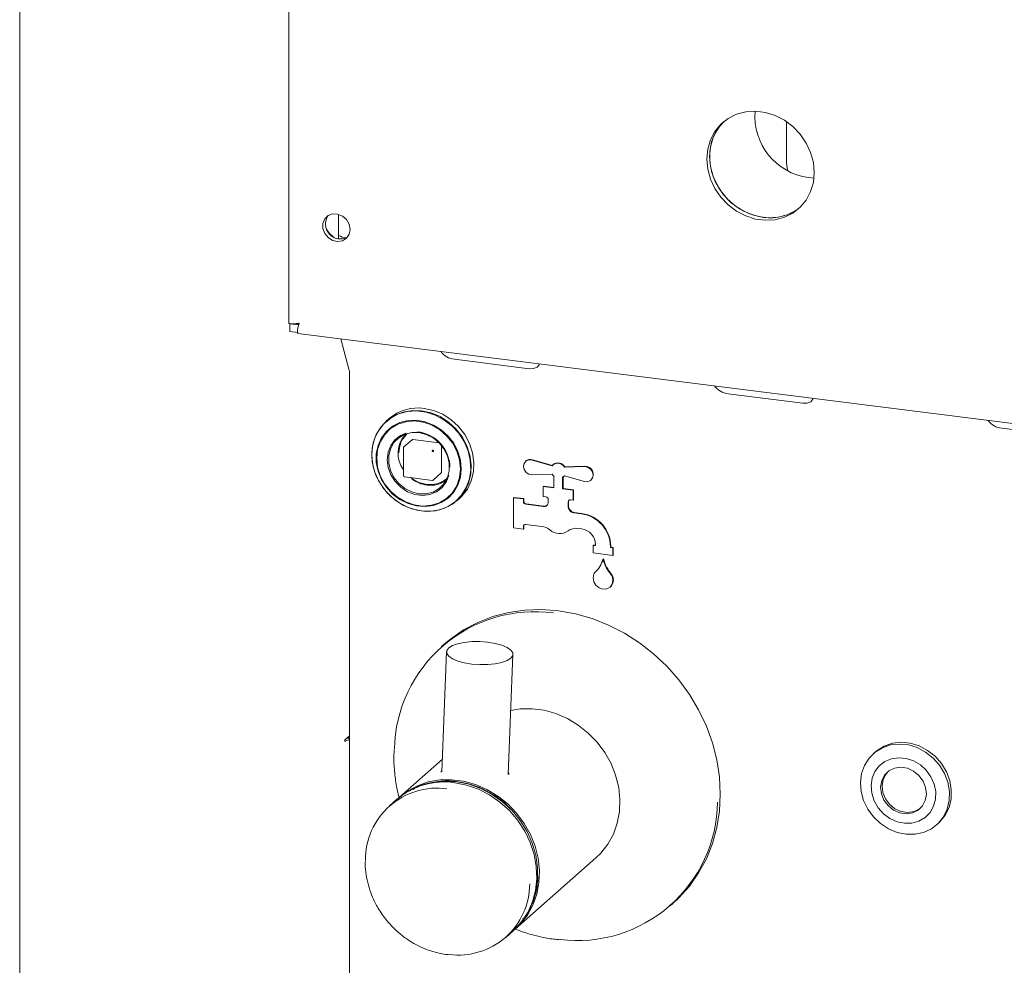
# Model space of a CAD drawing. Units: millimetres. Extents: x 5 to 415, y 5 to 292.
# Drawn here: x 283 to 302, y 87 to 105 of the extents above; entities that cross this region are included whole.
import ezdxf

# ---------------------------------------------------------------- set-up
doc = ezdxf.new("R2010")
doc.units = ezdxf.units.MM
doc.layers.add('SLD-0', color=179, linetype='Continuous')

msp = doc.modelspace()

# ---------------------------------------------------------------- linework, layer by layer
at = {"layer": 'SLD-0', "color": 179, "linetype": 'Continuous', "lineweight": 18}
for p, q in [((283.359, 113.354), (283.359, 81.301)), ((288.416, 112.717), (288.416, 98.861)), ((296.836, 102.79), (296.677, 102.711)), ((297.01, 102.836), (296.836, 102.79)), ((297.193, 102.847), (297.01, 102.836)), ((297.379, 102.824), (297.193, 102.847)), ((297.562, 102.766), (297.379, 102.824)), ((297.736, 102.676), (297.562, 102.766)), ((296.539, 102.602), (296.427, 102.466)), ((296.533, 102.583), (296.435, 102.436)), ((296.592, 102.648), (296.48, 102.513)), ((296.599, 102.654), (296.533, 102.583)), ((296.677, 102.711), (296.539, 102.602)), ((296.599, 102.654), (296.592, 102.648)), ((297.895, 102.557), (297.736, 102.676)), ((297.775, 102.583), (297.777, 102.64)), ((297.775, 101.876), (297.775, 102.583)), ((297.777, 102.64), (297.778, 102.649)), ((298.033, 102.413), (297.895, 102.557)), ((296.427, 102.466), (296.344, 102.308)), ((296.435, 102.436), (296.367, 102.269)), ((296.48, 102.513), (296.397, 102.355)), ((298.145, 102.249), (298.033, 102.413)), ((296.344, 102.308), (296.293, 102.134)), ((296.346, 102.18), (296.329, 101.996)), ((296.367, 102.269), (296.333, 102.089)), ((296.397, 102.355), (296.346, 102.18)), ((298.228, 102.071), (298.145, 102.249)), ((296.293, 102.134), (296.276, 101.949)), ((296.329, 101.996), (296.346, 101.806)), ((296.333, 102.089), (296.333, 101.901)), ((298.279, 101.883), (298.228, 102.071)), ((296.276, 101.949), (296.293, 101.76)), ((296.333, 101.901), (296.367, 101.712)), ((296.346, 101.806), (296.397, 101.619)), ((297.775, 101.876), (297.784, 101.783)), ((298.296, 101.694), (298.279, 101.883)), ((296.293, 101.76), (296.344, 101.572)), ((296.367, 101.712), (296.435, 101.528)), ((296.397, 101.619), (296.48, 101.44)), ((297.784, 101.783), (297.798, 101.726)), ((298.279, 101.509), (298.296, 101.694)), ((296.344, 101.572), (296.427, 101.394)), ((296.435, 101.528), (296.533, 101.356)), ((296.48, 101.44), (296.592, 101.276)), ((298.188, 101.598), (298.291, 101.591)), ((298.228, 101.335), (298.279, 101.509)), ((296.427, 101.394), (296.539, 101.23)), ((296.533, 101.356), (296.658, 101.202)), ((296.592, 101.276), (296.73, 101.132)), ((298.145, 101.177), (298.228, 101.335)), ((296.539, 101.23), (296.677, 101.086)), ((296.658, 101.202), (296.807, 101.07)), ((296.677, 101.086), (296.836, 100.967)), ((296.73, 101.132), (296.889, 101.014)), ((296.807, 101.07), (296.974, 100.965)), ((298.033, 101.041), (298.145, 101.177)), ((289.157, 100.884), (289.093, 100.822)), ((289.241, 100.916), (289.157, 100.884)), ((289.335, 100.913), (289.241, 100.916)), ((289.426, 100.875), (289.335, 100.913)), ((289.354, 100.447), (289.354, 100.908)), ((296.836, 100.967), (297.01, 100.877)), ((296.889, 101.014), (297.063, 100.924)), ((296.974, 100.965), (297.153, 100.891)), ((297.063, 100.924), (297.246, 100.866)), ((297.153, 100.891), (297.339, 100.85)), ((297.615, 100.854), (297.789, 100.9)), ((297.736, 100.853), (297.895, 100.932)), ((297.789, 100.9), (297.948, 100.979)), ((297.895, 100.932), (298.033, 101.041)), ((297.948, 100.979), (298.026, 101.035)), ((289.093, 100.822), (289.059, 100.737)), ((289.059, 100.737), (289.059, 100.642)), ((289.502, 100.808), (289.426, 100.875)), ((289.551, 100.721), (289.502, 100.808)), ((289.569, 100.625), (289.551, 100.721)), ((297.01, 100.877), (297.193, 100.819)), ((297.193, 100.819), (297.379, 100.796)), ((297.246, 100.866), (297.432, 100.843)), ((297.379, 100.796), (297.562, 100.807)), ((297.432, 100.843), (297.615, 100.854)), ((297.562, 100.807), (297.736, 100.853)), ((289.059, 100.642), (289.093, 100.549)), ((289.093, 100.549), (289.157, 100.47)), ((289.502, 100.459), (289.551, 100.534)), ((289.551, 100.534), (289.569, 100.625)), ((289.157, 100.47), (289.241, 100.417)), ((289.241, 100.417), (289.335, 100.397)), ((289.335, 100.397), (289.426, 100.411)), ((289.426, 100.411), (289.502, 100.459)), ((288.435, 98.848), (288.445, 98.856)), ((288.596, 98.828), (288.435, 98.848)), ((288.435, 98.707), (288.435, 98.848)), ((288.576, 98.84), (288.598, 98.859)), ((288.576, 98.85), (288.576, 98.84)), ((288.596, 98.686), (288.435, 98.707)), ((288.586, 98.668), (346.72, 91.344)), ((289.553, 97.972), (289.394, 98.566)), ((291.531, 98.182), (292.934, 98.005)), ((292.934, 98.005), (293.02, 98.007)), ((293.02, 98.007), (293.086, 98.033)), ((293.086, 98.033), (293.123, 98.08)), ((293.123, 98.08), (293.127, 98.096)), ((289.561, 97.907), (289.561, 86.405)), ((296.676, 97.534), (298.079, 97.357)), ((298.165, 97.358), (298.231, 97.385)), ((298.231, 97.385), (298.268, 97.432)), ((298.268, 97.432), (298.272, 97.448)), ((290.566, 97.191), (290.408, 97.129)), ((290.647, 97.2), (290.482, 97.155)), ((290.737, 97.22), (290.566, 97.191)), ((290.82, 97.212), (290.647, 97.2)), ((290.914, 97.215), (290.737, 97.22)), ((290.997, 97.19), (290.82, 97.212)), ((291.091, 97.176), (290.914, 97.215)), ((291.141, 97.22), (290.964, 97.259)), ((291.171, 97.134), (290.997, 97.19)), ((291.261, 97.104), (291.091, 97.176)), ((291.311, 97.148), (291.141, 97.22)), ((298.079, 97.357), (298.165, 97.358)), ((290.268, 97.036), (290.152, 96.915)), ((290.334, 97.077), (290.206, 96.97)), ((290.302, 97.066), (290.252, 97.022)), ((290.408, 97.129), (290.268, 97.036)), ((290.482, 97.155), (290.334, 97.077)), ((290.507, 96.994), (290.37, 96.925)), ((290.616, 97.009), (290.465, 96.96)), ((290.659, 97.031), (290.507, 96.994)), ((290.776, 97.023), (290.616, 97.009)), ((290.819, 97.036), (290.659, 97.031)), ((290.941, 97.002), (290.776, 97.023)), ((290.981, 97.007), (290.819, 97.036)), ((291.102, 96.947), (290.941, 97.002)), ((291.138, 96.946), (290.981, 97.007)), ((291.335, 97.047), (291.171, 97.134)), ((291.419, 97.002), (291.261, 97.104)), ((291.469, 97.046), (291.311, 97.148)), ((291.483, 96.932), (291.335, 97.047)), ((291.559, 96.873), (291.419, 97.002)), ((291.609, 96.917), (291.469, 97.046)), ((290.103, 96.838), (290.03, 96.685)), ((290.152, 96.915), (290.063, 96.771)), ((290.206, 96.97), (290.103, 96.838)), ((290.252, 96.827), (290.16, 96.705)), ((290.332, 96.88), (290.222, 96.771)), ((290.37, 96.925), (290.252, 96.827)), ((290.465, 96.96), (290.332, 96.88)), ((291.252, 96.86), (291.102, 96.947)), ((291.283, 96.856), (291.138, 96.946)), ((291.385, 96.746), (291.252, 96.86)), ((291.411, 96.74), (291.283, 96.856)), ((291.611, 96.793), (291.483, 96.932)), ((291.676, 96.723), (291.559, 96.873)), ((291.726, 96.767), (291.609, 96.917)), ((301.82, 96.886), (303.224, 96.709)), ((290.03, 96.685), (289.988, 96.517)), ((290.063, 96.771), (290.005, 96.609)), ((290.139, 96.638), (290.088, 96.487)), ((290.16, 96.705), (290.096, 96.563)), ((290.222, 96.771), (290.139, 96.638)), ((290.414, 96.67), (290.334, 96.561)), ((290.395, 96.615), (290.486, 96.707)), ((290.519, 96.752), (290.414, 96.67)), ((290.486, 96.707), (290.6, 96.772)), ((290.615, 96.795), (290.519, 96.752)), ((290.735, 96.669), (290.582, 96.535)), ((290.6, 96.772), (290.728, 96.805)), ((290.728, 96.805), (290.865, 96.804)), ((290.748, 96.673), (291.245, 96.61)), ((290.865, 96.804), (291.001, 96.77)), ((291.001, 96.77), (291.13, 96.705)), ((291.13, 96.705), (291.243, 96.612)), ((291.495, 96.609), (291.385, 96.746)), ((291.517, 96.603), (291.411, 96.74)), ((291.714, 96.635), (291.611, 96.793)), ((291.764, 96.557), (291.676, 96.723)), ((291.787, 96.464), (291.714, 96.635)), ((291.815, 96.601), (291.726, 96.767)), ((290.005, 96.609), (289.979, 96.435)), ((289.988, 96.517), (289.98, 96.34)), ((290.096, 96.563), (290.063, 96.407)), ((290.088, 96.487), (290.07, 96.324)), ((290.334, 96.561), (290.285, 96.434)), ((290.298, 96.37), (290.331, 96.5)), ((290.331, 96.5), (290.395, 96.615)), ((290.576, 96.52), (290.576, 95.992)), ((291.243, 96.612), (291.334, 96.497)), ((291.29, 96.559), (291.29, 96.058)), ((291.334, 96.497), (291.398, 96.366)), ((291.577, 96.455), (291.495, 96.609)), ((291.595, 96.45), (291.517, 96.603)), ((291.628, 96.291), (291.577, 96.455)), ((291.644, 96.288), (291.595, 96.45)), ((291.823, 96.38), (291.764, 96.557)), ((291.829, 96.285), (291.787, 96.464)), ((291.873, 96.424), (291.815, 96.601)), ((289.979, 96.435), (289.988, 96.255)), ((289.98, 96.34), (290.005, 96.161)), ((289.988, 96.255), (290.03, 96.075)), ((290.063, 96.407), (290.063, 96.243)), ((290.07, 96.324), (290.087, 96.157)), ((290.285, 96.434), (290.268, 96.294)), ((290.268, 96.294), (290.286, 96.15)), ((290.298, 96.231), (290.298, 96.37)), ((291.398, 96.366), (291.431, 96.227)), ((291.645, 96.124), (291.628, 96.291)), ((291.66, 96.124), (291.644, 96.288)), ((291.848, 96.199), (291.823, 96.38)), ((291.837, 96.106), (291.829, 96.285)), ((291.898, 96.244), (291.873, 96.424)), ((292.84, 96.226), (292.877, 96.27)), ((292.876, 96.27), (292.869, 96.264)), ((292.877, 96.27), (292.93, 96.292)), ((292.93, 96.292), (292.99, 96.288)), ((292.99, 96.288), (293.366, 96.181)), ((292.997, 96.294), (293.372, 96.187)), ((290.005, 96.161), (290.063, 95.985)), ((290.03, 96.075), (290.103, 95.903)), ((290.063, 96.243), (290.096, 96.079)), ((290.087, 96.157), (290.137, 95.993)), ((290.096, 96.079), (290.16, 95.921)), ((290.286, 96.15), (290.337, 96.01)), ((290.331, 96.092), (290.298, 96.231)), ((290.395, 95.962), (290.331, 96.092)), ((291.431, 96.088), (291.398, 95.958)), ((291.431, 96.227), (291.431, 96.088)), ((291.627, 95.957), (291.645, 96.119)), ((291.644, 95.964), (291.66, 96.124)), ((291.812, 95.933), (291.837, 96.106)), ((291.839, 96.021), (291.848, 96.199)), ((291.848, 95.897), (291.89, 96.066)), ((291.89, 96.066), (291.898, 96.244)), ((292.827, 96.169), (292.84, 96.226)), ((292.84, 96.108), (292.827, 96.169)), ((292.877, 96.055), (292.84, 96.108)), ((293.39, 96.205), (293.383, 96.199)), ((293.598, 96.151), (293.975, 96.164)), ((293.605, 96.158), (293.598, 96.151)), ((293.605, 96.158), (293.982, 96.17)), ((293.975, 96.164), (294.035, 96.153)), ((294.035, 96.153), (294.088, 96.118)), ((294.088, 96.118), (294.124, 96.065)), ((290.063, 95.985), (290.151, 95.82)), ((290.103, 95.903), (290.207, 95.744)), ((290.137, 95.993), (290.219, 95.839)), ((290.16, 95.921), (290.252, 95.776)), ((290.337, 96.01), (290.418, 95.882)), ((290.486, 95.846), (290.395, 95.962)), ((290.418, 95.882), (290.525, 95.775)), ((290.593, 95.972), (291.117, 95.906)), ((291.133, 95.911), (291.285, 96.045)), ((291.299, 95.774), (291.38, 95.882)), ((291.398, 95.958), (291.334, 95.843)), ((291.38, 95.882), (291.428, 96.001)), ((291.575, 95.806), (291.627, 95.957)), ((291.595, 95.814), (291.644, 95.964)), ((291.754, 95.772), (291.812, 95.933)), ((291.774, 95.743), (291.848, 95.897)), ((291.798, 95.853), (291.839, 96.021)), ((292.93, 96.02), (292.877, 96.055)), ((292.99, 96.009), (292.93, 96.02)), ((293.366, 96.021), (292.99, 96.009)), ((293.398, 95.767), (293.398, 95.984)), ((293.566, 95.963), (293.566, 95.746)), ((293.573, 95.967), (293.573, 95.752)), ((293.581, 95.974), (293.589, 95.98)), ((293.975, 95.885), (293.598, 95.992)), ((294.035, 95.881), (293.975, 95.885)), ((294.088, 95.902), (294.035, 95.881)), ((294.124, 95.946), (294.088, 95.902)), ((294.096, 95.909), (294.103, 95.915)), ((294.124, 96.065), (294.137, 96.004)), ((294.137, 96.004), (294.124, 95.946)), ((290.151, 95.82), (290.267, 95.67)), ((290.207, 95.744), (290.335, 95.604)), ((290.219, 95.839), (290.329, 95.702)), ((290.252, 95.776), (290.37, 95.648)), ((290.329, 95.702), (290.461, 95.587)), ((290.6, 95.753), (290.486, 95.846)), ((290.525, 95.775), (290.651, 95.693)), ((290.728, 95.688), (290.6, 95.753)), ((291.243, 95.751), (291.13, 95.687)), ((291.193, 95.692), (291.299, 95.774)), ((291.334, 95.843), (291.243, 95.751)), ((291.492, 95.673), (291.575, 95.806)), ((291.517, 95.681), (291.595, 95.814)), ((291.621, 95.566), (291.724, 95.699)), ((291.666, 95.629), (291.754, 95.772)), ((291.671, 95.61), (291.774, 95.743)), ((291.724, 95.699), (291.798, 95.853)), ((293.209, 95.798), (293.202, 95.792)), ((293.202, 95.603), (293.202, 95.792)), ((293.202, 95.792), (293.398, 95.767)), ((293.209, 95.798), (293.398, 95.774)), ((293.573, 95.752), (293.566, 95.746)), ((293.566, 95.746), (293.763, 95.721)), ((293.573, 95.752), (293.77, 95.727)), ((293.77, 95.727), (293.763, 95.721)), ((293.763, 95.721), (293.763, 95.532)), ((293.77, 95.727), (293.77, 95.539)), ((290.267, 95.67), (290.406, 95.543)), ((290.335, 95.604), (290.485, 95.488)), ((290.37, 95.648), (290.507, 95.545)), ((290.406, 95.543), (290.563, 95.441)), ((290.461, 95.587), (290.611, 95.5)), ((290.507, 95.545), (290.659, 95.469)), ((290.651, 95.693), (290.788, 95.642)), ((290.865, 95.654), (290.728, 95.688)), ((290.788, 95.642), (290.93, 95.624)), ((291.001, 95.654), (290.865, 95.654)), ((290.93, 95.624), (291.068, 95.642)), ((291.13, 95.687), (291.001, 95.654)), ((291.068, 95.642), (291.193, 95.692)), ((291.248, 95.485), (291.382, 95.565)), ((291.283, 95.487), (291.411, 95.57)), ((291.382, 95.565), (291.492, 95.673)), ((291.411, 95.57), (291.517, 95.681)), ((291.492, 95.458), (291.621, 95.566)), ((291.55, 95.509), (291.666, 95.629)), ((291.575, 95.522), (291.625, 95.566)), ((291.625, 95.566), (291.671, 95.61)), ((292.647, 95.586), (292.64, 95.58)), ((292.64, 95.014), (292.64, 95.58)), ((292.64, 95.58), (292.827, 95.556)), ((292.647, 95.586), (292.835, 95.562)), ((292.835, 95.562), (292.827, 95.556)), ((292.827, 95.556), (292.827, 95.509)), ((292.835, 95.562), (292.835, 95.515)), ((293.248, 95.597), (293.202, 95.603)), ((293.295, 95.497), (293.295, 95.544)), ((293.763, 95.532), (293.716, 95.538)), ((293.77, 95.539), (293.763, 95.532)), ((290.485, 95.488), (290.65, 95.401)), ((290.563, 95.441), (290.733, 95.37)), ((290.611, 95.5), (290.772, 95.445)), ((290.65, 95.401), (290.825, 95.345)), ((290.659, 95.469), (290.819, 95.424)), ((290.733, 95.37), (290.909, 95.331)), ((290.772, 95.445), (290.937, 95.423)), ((290.819, 95.424), (290.981, 95.412)), ((290.825, 95.345), (291.003, 95.323)), ((290.937, 95.423), (291.098, 95.437)), ((290.962, 95.325), (291.085, 95.325)), ((290.981, 95.412), (291.138, 95.433)), ((291.003, 95.323), (291.177, 95.334)), ((291.085, 95.325), (291.254, 95.354)), ((291.098, 95.437), (291.248, 95.485)), ((291.138, 95.433), (291.283, 95.487)), ((291.177, 95.334), (291.342, 95.38)), ((291.254, 95.354), (291.411, 95.416)), ((291.342, 95.38), (291.492, 95.458)), ((291.411, 95.416), (291.55, 95.509)), ((292.874, 95.456), (293.202, 95.415)), ((292.881, 95.462), (293.209, 95.421)), ((293.669, 95.497), (293.669, 95.417)), ((293.676, 95.503), (293.676, 95.423)), ((293.774, 95.295), (293.922, 95.277)), ((293.781, 95.302), (293.929, 95.283)), ((292.827, 94.99), (292.64, 95.014)), ((292.827, 95.037), (292.827, 94.99)), ((292.835, 94.997), (292.827, 94.99)), ((292.835, 95.044), (292.835, 94.997)), ((293.172, 95.041), (292.874, 95.079)), ((293.922, 94.994), (293.853, 95.002)), ((294.144, 94.69), (294.137, 94.684)), ((294.137, 94.542), (294.137, 94.684)), ((294.137, 94.684), (294.184, 94.678)), ((294.144, 94.69), (294.184, 94.685)), ((294.184, 94.678), (294.184, 94.697)), ((294.464, 94.662), (294.464, 94.643)), ((294.471, 94.649), (294.464, 94.643)), ((294.464, 94.643), (294.511, 94.637)), ((294.471, 94.668), (294.471, 94.649)), ((294.471, 94.649), (294.518, 94.643)), ((294.518, 94.643), (294.511, 94.637)), ((294.511, 94.637), (294.511, 94.495)), ((294.518, 94.643), (294.518, 94.502)), ((294.511, 94.495), (294.137, 94.542)), ((294.331, 94.431), (294.324, 94.425)), ((294.518, 94.502), (294.511, 94.495)), ((294.137, 94.076), (294.154, 94.146)), ((294.15, 94), (294.137, 94.076)), ((294.495, 94.103), (294.511, 94.029)), ((294.19, 93.933), (294.15, 94)), ((294.251, 93.883), (294.19, 93.933)), ((294.324, 93.859), (294.251, 93.883)), ((294.397, 93.865), (294.324, 93.859)), ((294.458, 93.899), (294.397, 93.865)), ((294.456, 93.898), (294.463, 93.904)), ((294.498, 93.957), (294.458, 93.899)), ((294.511, 94.029), (294.498, 93.957)), ((293.172, 93.476), (292.857, 93.465)), ((293.489, 93.453), (293.172, 93.476)), ((292.253, 93.344), (291.969, 93.234)), ((292.55, 93.421), (292.253, 93.344)), ((292.857, 93.465), (292.55, 93.421)), ((293.807, 93.396), (293.489, 93.453)), ((294.121, 93.306), (293.807, 93.396)), ((294.429, 93.184), (294.121, 93.306)), ((291.969, 93.234), (291.702, 93.093)), ((294.726, 93.032), (294.429, 93.184)), ((291.455, 92.922), (291.34, 92.826)), ((291.702, 93.093), (291.455, 92.922)), ((295.009, 92.851), (294.726, 93.032)), ((291.34, 92.826), (291.29, 92.782)), ((291.387, 92.705), (291.423, 92.754)), ((291.423, 92.754), (291.492, 92.798)), ((291.492, 92.798), (291.592, 92.833)), ((291.592, 92.833), (291.716, 92.859)), ((291.716, 92.859), (291.857, 92.873)), ((291.857, 92.873), (292.006, 92.874)), ((292.006, 92.874), (292.156, 92.863)), ((292.156, 92.863), (292.297, 92.839)), ((292.297, 92.839), (292.42, 92.805)), ((292.42, 92.805), (292.52, 92.763)), ((292.52, 92.763), (292.591, 92.714)), ((295.276, 92.642), (295.009, 92.851)), ((291.382, 92.682), (291.294, 90.422)), ((291.387, 92.652), (291.387, 92.705)), ((291.423, 92.6), (291.387, 92.652)), ((291.493, 92.552), (291.423, 92.6)), ((291.593, 92.509), (291.493, 92.552)), ((292.591, 92.561), (292.521, 92.517)), ((292.544, 90.374), (292.631, 92.633)), ((292.591, 92.714), (292.627, 92.663)), ((292.627, 92.61), (292.591, 92.561)), ((292.627, 92.663), (292.627, 92.61)), ((295.524, 92.409), (295.276, 92.642)), ((291.717, 92.476), (291.593, 92.509)), ((291.858, 92.452), (291.717, 92.476)), ((292.007, 92.441), (291.858, 92.452)), ((292.157, 92.442), (292.007, 92.441)), ((292.297, 92.456), (292.157, 92.442)), ((292.421, 92.481), (292.297, 92.456)), ((292.521, 92.517), (292.421, 92.481)), ((295.749, 92.154), (295.524, 92.409)), ((295.949, 91.88), (295.749, 92.154)), ((296.122, 91.589), (295.949, 91.88)), ((292.768, 91.607), (292.589, 91.578)), ((292.991, 91.611), (292.768, 91.607)), ((293.217, 91.582), (292.991, 91.611)), ((293.44, 91.52), (293.217, 91.582)), ((293.655, 91.427), (293.44, 91.52)), ((296.267, 91.285), (296.122, 91.589)), ((293.859, 91.305), (293.655, 91.427)), ((294.047, 91.155), (293.859, 91.305)), ((296.381, 90.971), (296.267, 91.285)), ((289.555, 91.096), (289.474, 91.024)), ((289.555, 91.068), (289.527, 91.071)), ((289.555, 91.068), (289.555, 91.096)), ((289.555, 91.068), (289.561, 91.072)), ((294.214, 90.982), (294.047, 91.155)), ((289.47, 91.017), (289.469, 91.011)), ((289.469, 91.011), (289.469, 91.005)), ((289.469, 91.005), (289.469, 91)), ((289.469, 91), (289.47, 90.997)), ((289.472, 91.021), (289.47, 91.017)), ((289.47, 90.997), (289.472, 90.995)), ((289.474, 91.024), (289.472, 91.021)), ((289.472, 90.995), (289.474, 90.996)), ((289.474, 90.996), (289.485, 91.005)), ((289.533, 91.058), (289.51, 91.056)), ((289.561, 91.06), (289.533, 91.058)), ((294.358, 90.789), (294.214, 90.982)), ((296.463, 90.651), (296.381, 90.971)), ((299.476, 90.826), (299.612, 90.91)), ((299.577, 90.879), (299.731, 90.931)), ((299.612, 90.91), (299.766, 90.962)), ((299.731, 90.931), (299.896, 90.948)), ((299.766, 90.962), (299.931, 90.98)), ((299.896, 90.948), (300.065, 90.931)), ((299.931, 90.98), (300.101, 90.963)), ((300.065, 90.931), (300.232, 90.88)), ((300.101, 90.963), (300.267, 90.912)), ((300.267, 90.912), (300.425, 90.828)), ((294.475, 90.58), (294.358, 90.789)), ((299.327, 90.683), (299.441, 90.795)), ((299.445, 90.801), (299.41, 90.769)), ((299.441, 90.795), (299.577, 90.879)), ((299.445, 90.801), (299.476, 90.826)), ((300.232, 90.88), (300.389, 90.797)), ((300.389, 90.797), (300.531, 90.685)), ((300.425, 90.828), (300.566, 90.717)), ((300.566, 90.717), (300.686, 90.581)), ((291.304, 90.661), (290.496, 89.949)), ((294.562, 90.36), (294.475, 90.58)), ((296.513, 90.328), (296.463, 90.651)), ((299.186, 90.392), (299.241, 90.546)), ((299.241, 90.546), (299.327, 90.683)), ((299.518, 90.536), (299.437, 90.43)), ((299.623, 90.618), (299.518, 90.536)), ((299.747, 90.67), (299.623, 90.618)), ((299.883, 90.691), (299.747, 90.67)), ((300.024, 90.677), (299.883, 90.691)), ((300.163, 90.632), (300.024, 90.677)), ((300.291, 90.556), (300.163, 90.632)), ((300.402, 90.454), (300.291, 90.556)), ((300.531, 90.685), (300.651, 90.55)), ((300.651, 90.55), (300.744, 90.395)), ((300.686, 90.581), (300.779, 90.427)), ((294.619, 90.133), (294.562, 90.36)), ((296.529, 90.006), (296.513, 90.328)), ((299.165, 90.225), (299.186, 90.392)), ((299.437, 90.43), (299.386, 90.304)), ((299.618, 90.362), (299.564, 90.257)), ((299.646, 90.387), (299.592, 90.282)), ((299.7, 90.442), (299.618, 90.362)), ((299.684, 90.43), (299.646, 90.387)), ((299.805, 90.493), (299.7, 90.442)), ((299.923, 90.51), (299.805, 90.493)), ((300.046, 90.492), (299.923, 90.51)), ((300.162, 90.439), (300.046, 90.492)), ((300.263, 90.357), (300.162, 90.439)), ((300.341, 90.252), (300.263, 90.357)), ((300.49, 90.332), (300.402, 90.454)), ((300.55, 90.196), (300.49, 90.332)), ((300.744, 90.395), (300.807, 90.229)), ((300.779, 90.427), (300.842, 90.26)), ((290.647, 90.063), (290.835, 90.164)), ((290.835, 90.164), (291.039, 90.234)), ((291.132, 90.225), (290.959, 90.181)), ((291.039, 90.234), (291.255, 90.272)), ((291.354, 90.248), (291.132, 90.225)), ((291.255, 90.272), (291.478, 90.277)), ((291.58, 90.237), (291.354, 90.248)), ((291.478, 90.277), (291.704, 90.248)), ((291.761, 90.177), (291.536, 90.221)), ((291.807, 90.191), (291.58, 90.237)), ((291.704, 90.248), (291.926, 90.186)), ((291.981, 90.099), (291.761, 90.177)), ((292.028, 90.112), (291.807, 90.191)), ((291.926, 90.186), (292.142, 90.093)), ((299.178, 90.053), (299.165, 90.225)), ((299.386, 90.304), (299.366, 90.165)), ((299.366, 90.165), (299.379, 90.022)), ((299.564, 90.257), (299.543, 90.138)), ((299.592, 90.282), (299.572, 90.163)), ((299.572, 90.163), (299.586, 90.039)), ((300.389, 90.132), (300.341, 90.252)), ((300.579, 90.053), (300.55, 90.196)), ((300.807, 90.229), (300.837, 90.057)), ((300.842, 90.26), (300.872, 90.088)), ((290.479, 89.933), (290.647, 90.063)), ((292.191, 89.992), (291.981, 90.099)), ((292.24, 90.002), (292.028, 90.112)), ((292.142, 90.093), (292.346, 89.97)), ((292.388, 89.856), (292.191, 89.992)), ((292.436, 89.863), (292.24, 90.002)), ((292.346, 89.97), (292.533, 89.821)), ((294.643, 89.904), (294.619, 90.133)), ((296.513, 89.687), (296.529, 90.006)), ((299.224, 89.883), (299.178, 90.053)), ((299.379, 90.022), (299.424, 89.881)), ((299.543, 90.138), (299.558, 90.014)), ((299.558, 90.014), (299.606, 89.894)), ((299.586, 90.039), (299.634, 89.919)), ((300.383, 89.889), (300.404, 90.008)), ((300.404, 90.008), (300.389, 90.132)), ((300.576, 89.911), (300.579, 90.053)), ((300.837, 90.057), (300.832, 89.887)), ((300.872, 90.088), (300.868, 89.918)), ((290.445, 89.903), (290.312, 89.786)), ((290.47, 89.926), (290.479, 89.933)), ((292.566, 89.695), (292.388, 89.856)), ((292.614, 89.698), (292.436, 89.863)), ((292.533, 89.821), (292.701, 89.648)), ((294.634, 89.679), (294.643, 89.904)), ((299.303, 89.722), (299.224, 89.883)), ((299.424, 89.881), (299.498, 89.751)), ((299.606, 89.894), (299.684, 89.789)), ((299.634, 89.919), (299.712, 89.814)), ((299.684, 89.789), (299.785, 89.707)), ((299.712, 89.814), (299.813, 89.732)), ((300.247, 89.704), (300.33, 89.785)), ((300.33, 89.785), (300.383, 89.889)), ((300.473, 89.661), (300.539, 89.778)), ((300.539, 89.778), (300.576, 89.911)), ((300.832, 89.887), (300.794, 89.725)), ((300.868, 89.918), (300.829, 89.757)), ((292.722, 89.511), (292.566, 89.695)), ((292.769, 89.51), (292.614, 89.698)), ((292.701, 89.648), (292.845, 89.455)), ((294.593, 89.461), (294.634, 89.679)), ((296.463, 89.377), (296.513, 89.687)), ((299.41, 89.576), (299.303, 89.722)), ((299.498, 89.751), (299.598, 89.638)), ((299.598, 89.638), (299.719, 89.549)), ((299.785, 89.707), (299.902, 89.655)), ((299.813, 89.732), (299.93, 89.68)), ((299.902, 89.655), (300.024, 89.636)), ((299.93, 89.68), (300.052, 89.661)), ((300.024, 89.636), (300.142, 89.653)), ((300.052, 89.661), (300.171, 89.678)), ((300.142, 89.653), (300.247, 89.704)), ((300.171, 89.678), (300.275, 89.729)), ((300.275, 89.729), (300.292, 89.741)), ((300.38, 89.566), (300.473, 89.661)), ((300.759, 89.61), (300.658, 89.485)), ((300.794, 89.725), (300.723, 89.579)), ((300.829, 89.757), (300.759, 89.61)), ((292.853, 89.31), (292.722, 89.511)), ((292.897, 89.305), (292.769, 89.51)), ((292.845, 89.455), (292.962, 89.246)), ((294.519, 89.255), (294.593, 89.461)), ((299.541, 89.452), (299.41, 89.576)), ((299.691, 89.354), (299.541, 89.452)), ((299.719, 89.549), (299.853, 89.488)), ((299.853, 89.488), (299.994, 89.458)), ((299.994, 89.458), (300.133, 89.462)), ((300.133, 89.462), (300.264, 89.498)), ((300.264, 89.498), (300.38, 89.566)), ((300.623, 89.454), (300.497, 89.356)), ((300.594, 89.427), (300.629, 89.458)), ((300.723, 89.579), (300.623, 89.454)), ((300.658, 89.485), (300.629, 89.458)), ((292.956, 89.095), (292.853, 89.31)), ((292.995, 89.086), (292.897, 89.305)), ((292.962, 89.246), (293.049, 89.026)), ((294.416, 89.066), (294.519, 89.255)), ((296.381, 89.077), (296.463, 89.377)), ((299.854, 89.286), (299.691, 89.354)), ((300.023, 89.252), (299.854, 89.286)), ((300.191, 89.252), (300.023, 89.252)), ((300.351, 89.287), (300.191, 89.252)), ((300.497, 89.356), (300.351, 89.287)), ((293.029, 88.871), (292.956, 89.095)), ((293.062, 88.859), (292.995, 89.086)), ((294.284, 88.898), (294.416, 89.066)), ((296.267, 88.792), (296.381, 89.077)), ((293.07, 88.643), (293.029, 88.871)), ((293.049, 89.026), (293.106, 88.799)), ((293.096, 88.628), (293.062, 88.859)), ((294.192, 88.808), (294.284, 88.898)), ((292.679, 87.474), (294.192, 88.808)), ((293.106, 88.799), (293.13, 88.57)), ((296.122, 88.525), (296.267, 88.792)), ((293.078, 88.415), (293.07, 88.643)), ((293.096, 88.399), (293.096, 88.628)), ((293.13, 88.57), (293.121, 88.344)), ((295.949, 88.278), (296.122, 88.525)), ((293.054, 88.192), (293.078, 88.415)), ((293.062, 88.177), (293.096, 88.399)), ((293.121, 88.344), (293.079, 88.126)), ((292.995, 87.967), (293.062, 88.177)), ((292.997, 87.98), (293.054, 88.192)), ((293.079, 88.126), (293.006, 87.92)), ((295.749, 88.054), (295.949, 88.278)), ((292.909, 87.782), (292.997, 87.98)), ((292.968, 87.904), (292.995, 87.967)), ((295.589, 87.907), (295.639, 87.951)), ((295.639, 87.951), (295.749, 88.054)), ((292.791, 87.603), (292.909, 87.782)), ((293.006, 87.92), (292.903, 87.732)), ((292.647, 87.446), (292.791, 87.603)), ((292.771, 87.564), (292.653, 87.451)), ((292.903, 87.732), (292.771, 87.564)), ((292.495, 87.311), (292.627, 87.428)), ((292.627, 87.428), (292.647, 87.446))]:
    msp.add_line(p, q, dxfattribs=at)
for centre, radius, start, end in [((298.347, 102.755), 1.168, 175.4753, 262.1629), ((289.387, 100.725), 0.28, 144.9957, 297.8235), ((297.468, 101.737), 0.896, 261.6974, 308.4943), ((289.481, 100.808), 0.394, 205.2519, 237.5674), ((289.539, 100.834), 0.371, 240.0376, 263.481), ((291.567, 98.542), 0.361, 215.9914, 264.2728), ((289.304, 97.912), 0.257, 359.0346, 13.5484), ((296.712, 97.894), 0.361, 215.9914, 264.2728), ((290.843, 96.441), 0.827, 81.6333, 130.8695), ((301.857, 97.245), 0.361, 215.9914, 264.2728), ((290.763, 96.139), 0.684, 1.4125, 84.2032), ((291.006, 96.418), 0.534, 137.9105, 215.9313), ((290.745, 96.656), 0.0167, 81.8416, 130.6612), ((291.152, 96.45), 0.0394, 144.9309, 183.5931), ((291.12, 96.486), 0.0394, 259.2261, 297.8883), ((291.117, 96.452), 0.0214, 40.8958, 82.0582), ((291.117, 96.451), 0.0214, 0.7611, 41.9235), ((292.958, 96.174), 0.126, 72.1028, 130.6823), ((293.472, 96.086), 0.142, 27.2692, 138.3693), ((293.478, 96.09), 0.145, 27.8591, 127.2266), ((293.991, 96.018), 0.152, 317.5764, 93.2633), ((291.099, 96.421), 0.61, 232.8577, 262.2387), ((291.085, 96.298), 0.486, 261.9262, 306.5804), ((291.12, 95.926), 0.02, 262.8192, 311.4096), ((291.274, 96.057), 0.0167, 312.158, 0.9777), ((293.51, 96.111), 0.17, 211.9127, 228.5869), ((293.504, 96.062), 0.117, 302.2028, 323.5986), ((293.511, 96.068), 0.117, 311.4134, 319.3955), ((292.889, 95.516), 0.0546, 181.0587, 261.7605), ((293.241, 95.543), 0.0546, 1.0587, 81.7605), ((293.71, 95.498), 0.0407, 81.3986, 181.4206), ((293.718, 95.504), 0.042, 138.9055, 180.8737), ((292.882, 95.51), 0.0546, 181.0587, 261.7605), ((293.214, 95.495), 0.0814, 261.3986, 1.4206), ((293.22, 95.504), 0.0837, 261.8917, 307.285), ((293.776, 95.418), 0.106, 180.6748, 218.7283), ((293.783, 95.424), 0.106, 180.6748, 218.7283), ((293.426, 95.141), 0.339, 35.8334, 38.2428), ((293.433, 95.147), 0.339, 35.8334, 38.2428), ((293.79, 95.402), 0.108, 215.3052, 261.9142), ((293.797, 95.409), 0.108, 215.3052, 261.9142), ((293.831, 94.65), 0.633, 1.0587, 81.7605), ((293.838, 94.656), 0.633, 1.0587, 81.7605), ((292.868, 95.038), 0.0407, 81.3986, 181.4206), ((292.877, 95.044), 0.042, 138.9055, 180.8737), ((293.13, 94.73), 0.314, 51.1412, 82.3347), ((293.51, 95.184), 0.278, 228.9017, 304.5949), ((293.818, 94.753), 0.252, 81.9645, 126.6427), ((293.878, 94.691), 0.306, 1.0587, 81.7605), ((293.782, 94.578), 0.563, 313.6242, 344.2028), ((295.069, 94.628), 0.772, 195.2572, 219.9981), ((295.076, 94.634), 0.772, 195.2572, 219.9981), ((294.225, 94.113), 0.0792, 133.4844, 154.7653), ((294.344, 94.033), 0.176, 312.9171, 26.0217), ((294.392, 94.06), 0.112, 23.0049, 39.9066), ((294.399, 94.066), 0.112, 23.0049, 39.9066), ((293.042, 90.797), 2.64, 82.3989, 178.8144), ((289.56, 90.88), 0.147, 89.9273, 121.0508), ((291.34, 88.864), 1.372, 81.7779, 130.7249), ((291.203, 88.776), 1.343, 82.0869, 180.7473), ((293.838, 89.892), 2.64, 263.0281, 359.2564), ((291.604, 88.321), 1.342, 262.6997, 359.9013)]:
    msp.add_arc(centre, radius, start, end, dxfattribs=at)
for points, knots in [([(288.418, 98.86), (288.417, 98.86), (288.41, 98.857), (288.439, 98.851), (288.504, 98.848), (288.575, 98.856), (288.61, 98.86)], [0, 0, 0, 0, 0.025655, 0.350436, 0.675218, 1, 1, 1, 1]), ([(288.61, 98.86), (288.602, 98.83), (288.587, 98.768), (288.58, 98.703), (288.581, 98.669), (288.585, 98.672), (288.586, 98.673)], [0, 0, 0, 0, 0.2892299, 0.5784956, 0.8677613, 1, 1, 1, 1]), ([(290.486, 96.423), (290.493, 96.488), (290.504, 96.589), (290.567, 96.703), (290.613, 96.75), (290.636, 96.773)], [0, 0, 0, 0, 0.485601, 0.747008, 1, 1, 1, 1]), ([(290.583, 96.535), (290.581, 96.534), (290.578, 96.531), (290.576, 96.526), (290.576, 96.522), (290.576, 96.52)], [0, 0, 0, 0, 0.2881632, 0.7002601, 1, 1, 1, 1]), ([(290.576, 95.992), (290.576, 95.99), (290.576, 95.987), (290.578, 95.983), (290.58, 95.98), (290.581, 95.979)], [0, 0, 0, 0, 0.301928, 0.657445, 1, 1, 1, 1]), ([(290.581, 95.979), (290.583, 95.977), (290.585, 95.974), (290.59, 95.973), (290.592, 95.972), (290.593, 95.972)], [0, 0, 0, 0, 0.531981, 0.79101, 1, 1, 1, 1]), ([(291.383, 95.94), (291.382, 95.939), (291.358, 95.913), (291.298, 95.877), (291.178, 95.827), (291.009, 95.816), (290.844, 95.871), (290.744, 95.93), (290.711, 95.962), (290.705, 95.968)], [0, 0, 0, 0, 0.005367, 0.151476, 0.29455, 0.560328, 0.826107, 0.96918, 1, 1, 1, 1]), ([(290.398, 90.84), (290.396, 90.778), (290.389, 90.622), (290.409, 90.369), (290.444, 90.125), (290.482, 89.978), (290.496, 89.924)], [0, 0, 0, 0, 0.204997, 0.514993, 0.82361, 1, 1, 1, 1]), ([(291.283, 90.42), (291.283, 90.428), (291.283, 90.437), (291.294, 90.449), (291.296, 90.45)], [0, 0, 0, 0, 0.893024, 1, 1, 1, 1]), ([(292.545, 90.411), (292.551, 90.4), (292.559, 90.386), (292.556, 90.374), (292.555, 90.372)], [0, 0, 0, 0, 0.78123, 1, 1, 1, 1]), ([(290.753, 90.095), (290.767, 90.104), (290.863, 90.166), (291.069, 90.224), (291.354, 90.263), (291.64, 90.241), (291.923, 90.169), (292.203, 90.039), (292.457, 89.867), (292.593, 89.72), (292.654, 89.653)], [0, 0, 0, 0, 0.025818, 0.174381, 0.317014, 0.451587, 0.586159, 0.728793, 0.877356, 1, 1, 1, 1]), ([(289.857, 88.747), (289.856, 88.712), (289.853, 88.61), (289.876, 88.442), (289.922, 88.25), (289.987, 88.073), (290.059, 87.926), (290.134, 87.799), (290.212, 87.686), (290.273, 87.614), (290.303, 87.579)], [0, 0, 0, 0, 0.085479, 0.245997, 0.403281, 0.553113, 0.683787, 0.782408, 0.894396, 1, 1, 1, 1]), ([(293.104, 88.453), (293.095, 88.36), (293.078, 88.17), (292.978, 87.903), (292.889, 87.725), (292.819, 87.654), (292.817, 87.652)], [0, 0, 0, 0, 0.312867, 0.644474, 0.989867, 1, 1, 1, 1]), ([(290.303, 87.579), (290.356, 87.522), (290.431, 87.443), (290.555, 87.34), (290.667, 87.259), (290.807, 87.174), (290.962, 87.1), (291.129, 87.041), (291.284, 87.001), (291.382, 86.991), (291.42, 86.988)], [0, 0, 0, 0, 0.175971, 0.247991, 0.367362, 0.491418, 0.624574, 0.763677, 0.907543, 1, 1, 1, 1]), ([(292.677, 87.466), (292.744, 87.441), (292.895, 87.385), (293.137, 87.323), (293.347, 87.282), (293.471, 87.272), (293.505, 87.27)], [0, 0, 0, 0, 0.246394, 0.558536, 0.875834, 1, 1, 1, 1])]:
    msp.add_open_spline(points, degree=3, knots=knots, dxfattribs=at)

doc.saveas('drawing.dxf')
